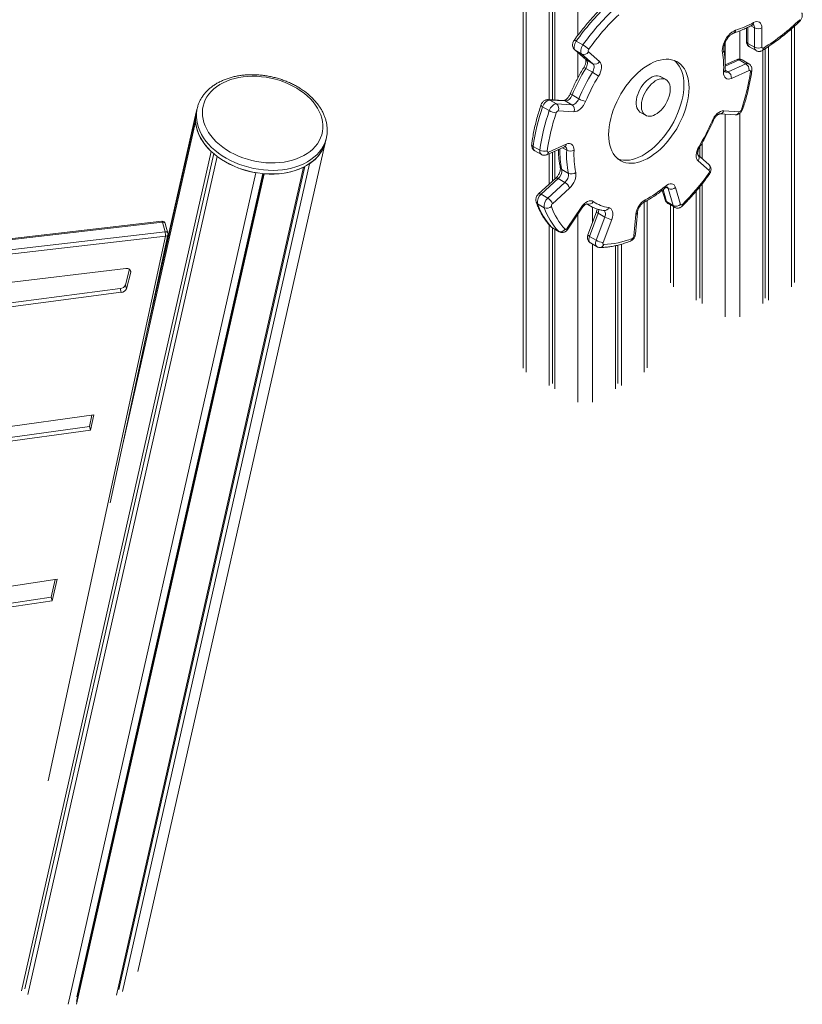
# Model space of a CAD drawing. Units: millimetres. Extents: x -50534 to 6533, y -13761 to 8770.
# Drawn here: x -760 to -10, y -9935 to -8991 of the extents above; entities that cross this region are included whole.
import ezdxf

# ---------------------------------------------------------------- set-up
doc = ezdxf.new("R2010")
doc.units = ezdxf.units.MM

msp = doc.modelspace()

# ---------------------------------------------------------------- linework, layer by layer
at = {"color": 7, "linetype": 'Continuous', "lineweight": 15}
for p, q in [((-277.66, -8745.24), (-277.66, -9325.22)), ((-252.76, -8868.29), (-252.76, -9068.05)), ((-249.49, -8872.21), (-249.49, -9068.25)), ((-247.09, -8874.82), (-247.09, -9068.39)), ((-63.61, -8999.37), (-63.61, -9012.16)), ((-55.76, -9017.87), (-55.76, -8999.3)), ((-48.69, -8999.3), (-48.69, -9017.86)), ((-17.51, -9243.33), (-17.51, -8997.58)), ((-228.19, -9020.39), (-217.54, -9029.65)), ((-220.31, -9015.65), (-226.69, -9011.99)), ((-55.76, -9017.87), (-62.14, -9014.2)), ((-60.69, -9017.41), (-54.31, -9021.08)), ((-45.58, -9019.23), (-45.58, -9258.19)), ((-42.3, -9017.04), (-42.3, -9260.08)), ((-221.29, -9024.43), (-227.67, -9020.76)), ((-227.67, -9020.76), (-217.02, -9030.02)), ((-210.64, -9033.69), (-221.29, -9024.43)), ((-214.99, -9022.32), (-204.34, -9031.58)), ((-72.96, -9029.75), (-83.95, -9034.7)), ((-47.95, -9020.74), (-47.95, -9263.35)), ((-211.19, -9041.81), (-217.57, -9038.14)), ((-210.64, -9033.69), (-217.02, -9030.02)), ((-81.1, -9041.32), (-64.14, -9033.7)), ((-64.14, -9033.7), (-70.52, -9030.03)), ((-61.2, -9033.63), (-67.58, -9029.96)), ((-140.6, -9048.89), (-145.56, -9046.04)), ((-60.99, -9040.02), (-77.95, -9047.65)), ((-224.23, -9067.25), (-230.6, -9063.58)), ((-590.07, -9076.67), (-590.87, -9080.19)), ((-590.12, -9076.88), (-590.07, -9076.67)), ((-252.55, -9078.56), (-258.93, -9074.9)), ((-238.57, -9068.89), (-253.51, -9068.01)), ((-245.73, -9072.11), (-252.1, -9068.44)), ((-237.16, -9069.32), (-252.1, -9068.44)), ((-245.73, -9072.11), (-230.79, -9072.99)), ((-230.79, -9072.99), (-237.16, -9069.32)), ((-636.74, -9284.07), (-591.44, -9083.63)), ((-590.87, -9080.19), (-632.42, -9264.04)), ((-590.87, -9080.19), (-591.44, -9083.63)), ((-228.95, -9079.59), (-243.89, -9078.71)), ((-165.2, -9080.2), (-160.25, -9083.05)), ((-89.16, -9081.68), (-74.22, -9082.56)), ((-85.32, -9078.73), (-70.38, -9079.61)), ((-661.36, -9398.13), (-591.54, -9089.22)), ((-466.99, -9108.19), (-466.2, -9104.67)), ((-466.14, -9104.41), (-466.2, -9104.67)), ((-646.77, -9903.63), (-466.99, -9108.19)), ((-261.54, -9116.45), (-267.91, -9112.78)), ((-254.77, -9120.82), (-237.81, -9113.19)), ((-253.28, -9118.3), (-236.32, -9110.67)), ((-108.33, -9113.5), (-108.33, -9122.54)), ((-105.93, -9109.44), (-105.93, -9124.63)), ((-758.29, -9922.08), (-576.5, -9117.73)), ((-755.11, -9920.24), (-574.2, -9119.8)), ((-752.48, -9925.43), (-570.99, -9122.38)), ((-266.53, -9116.95), (-260.15, -9120.62)), ((-252.76, -9119.92), (-252.76, -9149.23)), ((-249.49, -9118.45), (-249.49, -9146.24)), ((-247.09, -9117.37), (-247.09, -9144.05)), ((-99.54, -9130.19), (-110.19, -9120.93)), ((-667.41, -9926.07), (-488.09, -9132.67)), ((-665.02, -9920.92), (-486.71, -9131.96)), ((-661.76, -9922.81), (-482.44, -9129.4)), ((-99.28, -9136), (-109.93, -9126.74)), ((-713.79, -9934.92), (-533.69, -9138.04)), ((-705.75, -9932.35), (-526.44, -9138.97)), ((-705.69, -9934.99), (-525.79, -9139.02)), ((-705.3, -9927.68), (-527.03, -9138.92)), ((-234.16, -9138.66), (-240.53, -9135)), ((-246.38, -9143.4), (-262.77, -9158.37)), ((-243.98, -9143.73), (-260.38, -9158.71)), ((-254, -9162.38), (-237.61, -9147.4)), ((-237.61, -9147.4), (-243.98, -9143.73)), ((-131.53, -9152.19), (-126.79, -9168.41)), ((-108.33, -9151.6), (-108.33, -9258.26)), ((-105.93, -9148.61), (-105.93, -9263.41)), ((-254, -9162.38), (-260.38, -9158.71)), ((-233.09, -9152.79), (-249.48, -9167.77)), ((-144.21, -9154.84), (-141.51, -9164.11)), ((-133.72, -9169.47), (-138.46, -9153.25)), ((-111.6, -9155.53), (-111.6, -9260.15)), ((-257.3, -9171.64), (-263.68, -9167.98)), ((-235.24, -9191.35), (-221.91, -9171.31)), ((-216.68, -9167.96), (-213.86, -9169.58)), ((-158.67, -9325.12), (-158.67, -9164.72)), ((-133.72, -9169.47), (-140.1, -9165.8)), ((-138.84, -9167.53), (-132.47, -9171.2)), ((-136.5, -9168.88), (-136.5, -9243.43)), ((-234.62, -9192.08), (-221.29, -9172.04)), ((-207.33, -9175.41), (-215.58, -9197.47)), ((-205.74, -9176.98), (-213.98, -9199.04)), ((-207.61, -9202.71), (-199.36, -9180.64)), ((-199.36, -9180.64), (-205.74, -9176.98)), ((-199.91, -9174.43), (-200.01, -9174.41)), ((-171.45, -9198.68), (-169.55, -9177.96)), ((-170.02, -9197.1), (-168.12, -9176.38)), ((-623.83, -9184.61), (-1604.85, -9297.9)), ((-1604.4, -9298.79), (-623.37, -9185.5)), ((-623.37, -9185.5), (-620.87, -9194.72)), ((-618.08, -9196.02), (-620.59, -9186.81)), ((-252.76, -9187.82), (-252.76, -9341.94)), ((-192.73, -9182.86), (-200.98, -9204.92)), ((-620.87, -9194.72), (-1601.9, -9308.01)), ((-1601.43, -9312.22), (-620.4, -9198.93)), ((-673.5, -9454.38), (-618.05, -9197.44)), ((-243.68, -9194.21), (-250.05, -9190.54)), ((-249.53, -9190.95), (-243.15, -9194.61)), ((-249.49, -9190.97), (-249.49, -9340.05)), ((-247.09, -9192.35), (-247.09, -9345.2)), ((-207.61, -9202.71), (-213.98, -9199.04)), ((-213.15, -9205.36), (-206.77, -9209.03)), ((-189.11, -9208), (-189.11, -9345.14)), ((-186.74, -9207.46), (-186.74, -9339.98)), ((-183.46, -9206.59), (-183.46, -9341.87)), ((-1624.83, -9345.83), (-658.45, -9229.92)), ((-654.94, -9230.58), (-658.86, -9245.64)), ((-653.78, -9233.36), (-657.9, -9249.19)), ((-658.86, -9245.64), (-657.9, -9249.19)), ((-663.76, -9249.15), (-1630.97, -9375.92)), ((-662.8, -9252.69), (-1630.01, -9379.46)), ((-663.76, -9249.15), (-662.8, -9252.69)), ((-1168.58, -9436.46), (-689.08, -9370.03)), ((-690.89, -9370.28), (-693.33, -9381.16)), ((-689.08, -9370.03), (-692.36, -9384.71)), ((-693.33, -9381.16), (-1153.65, -9444.93)), ((-692.36, -9384.71), (-1150.93, -9448.23)), ((-693.33, -9381.16), (-692.36, -9384.71)), ((-1174.38, -9596.26), (-724.35, -9527.51)), ((-726.17, -9527.79), (-729.96, -9544.73)), ((-724.35, -9527.51), (-729, -9548.27)), ((-729, -9548.27), (-1175.08, -9614.75)), ((-729.96, -9544.73), (-1174.94, -9611.04)), ((-729.96, -9544.73), (-729, -9548.27))]:
    msp.add_line(p, q, dxfattribs=at)
at = {"color": 8, "linetype": 'Continuous', "lineweight": 15}
for p, q in [((-274.72, -8747.01), (-274.72, -9329.31)), ((-225.13, -8888.82), (-225.13, -9006.34)), ((-62.14, -8998.65), (-62.14, -9014.2)), ((-55.76, -8999.3), (-59.32, -8997.26)), ((-20.42, -9000.14), (-20.42, -9247.4)), ((-69.83, -9002.05), (-69.83, -9029.27)), ((-227.67, -9020.76), (-228.19, -9020.39)), ((-83.97, -9013.24), (-83.97, -9032.47)), ((-225.13, -9023.05), (-225.13, -9047.14)), ((-217.02, -9030.02), (-217.54, -9029.65)), ((-70.52, -9030.03), (-83.94, -9036.07)), ((-81.1, -9041.32), (-84.01, -9039.65)), ((-83.97, -9081.99), (-83.97, -9276.04)), ((-69.83, -9081.06), (-69.83, -9276.03)), ((-235.87, -9116.34), (-239.79, -9114.09)), ((-138.46, -9153.25), (-140.56, -9152.04)), ((-143.47, -9154.26), (-140.1, -9165.8)), ((-210.99, -9171.04), (-210.99, -9185.19)), ((-161.58, -9166.34), (-161.58, -9329.19)), ((-133.56, -9170.57), (-133.56, -9247.52)), ((-225.13, -9177.81), (-225.13, -9357.84)), ((-620.4, -9198.93), (-733.03, -9720.8)), ((-250.05, -9190.54), (-249.53, -9190.95)), ((-243.15, -9194.62), (-243.68, -9194.21)), ((-210.99, -9206.6), (-210.99, -9357.82)), ((-654.43, -9230.99), (-653.78, -9233.36))]:
    msp.add_line(p, q, dxfattribs=at)
at = {"color": 7, "linetype": 'Continuous', "lineweight": 15, "flags": 128}
for points in [[(-86.58, -9023.13), (-86.76, -9021.24), (-86.65, -9019.18), (-86.26, -9017), (-85.61, -9014.77), (-84.7, -9012.53), (-83.56, -9010.37), (-82.22, -9008.32), (-80.73, -9006.44), (-79.11, -9004.79), (-77.41, -9003.42), (-75.68, -9002.34), (-73.96, -9001.6)], [(-56.78, -8994.2), (-55.19, -8993.53), (-53.66, -8993.25), (-52.26, -8993.37), (-51.04, -8993.88), (-50.04, -8994.77), (-49.3, -8996), (-48.84, -8997.53), (-48.69, -8999.3)], [(-226.69, -9011.99), (-227.44, -9013.19), (-228.04, -9014.46), (-228.47, -9015.75), (-228.7, -9017.01), (-228.74, -9018.19), (-228.57, -9019.23), (-228.21, -9020.1), (-227.67, -9020.76)], [(-221.29, -9024.43), (-221.83, -9023.77), (-222.19, -9022.9), (-222.36, -9021.86), (-222.33, -9020.68), (-222.09, -9019.42), (-221.66, -9018.13), (-221.06, -9016.85), (-220.31, -9015.65)], [(-48.69, -9017.86), (-48.66, -9018.17), (-48.58, -9018.44), (-48.44, -9018.65), (-48.26, -9018.79), (-48.04, -9018.86), (-47.78, -9018.86), (-47.51, -9018.79), (-47.23, -9018.65)], [(-118.58, -9056.82), (-118.71, -9053.31), (-119.08, -9049.96), (-119.7, -9046.8), (-120.57, -9043.85), (-121.67, -9041.13), (-123, -9038.65), (-124.55, -9036.44), (-126.32, -9034.51), (-128.28, -9032.86), (-130.43, -9031.52), (-132.75, -9030.48), (-135.24, -9029.77), (-137.86, -9029.37), (-140.61, -9029.29), (-143.46, -9029.54), (-146.41, -9030.11), (-149.42, -9030.99), (-152.49, -9032.19), (-155.58, -9033.7), (-158.69, -9035.49), (-161.78, -9037.58), (-164.85, -9039.93), (-167.86, -9042.53), (-170.81, -9045.38), (-173.66, -9048.44), (-176.41, -9051.7), (-179.03, -9055.14), (-181.52, -9058.74), (-183.84, -9062.47), (-185.99, -9066.3), (-187.95, -9070.22), (-189.72, -9074.2), (-191.27, -9078.21), (-192.6, -9082.23), (-193.7, -9086.22), (-194.57, -9090.17), (-195.19, -9094.05), (-195.56, -9097.83), (-195.69, -9101.5), (-195.56, -9105.01), (-195.19, -9108.36), (-194.57, -9111.52), (-193.7, -9114.47), (-192.6, -9117.19), (-191.27, -9119.66), (-189.72, -9121.87), (-187.95, -9123.81), (-185.99, -9125.45), (-183.84, -9126.8), (-181.52, -9127.83), (-179.03, -9128.55), (-176.41, -9128.95), (-173.66, -9129.03), (-170.81, -9128.78), (-167.86, -9128.21), (-164.85, -9127.32), (-161.78, -9126.12), (-158.69, -9124.62), (-155.58, -9122.82), (-152.49, -9120.74), (-149.42, -9118.39), (-146.41, -9115.78), (-143.46, -9112.94), (-140.61, -9109.88), (-137.86, -9106.61), (-135.24, -9103.17), (-132.75, -9099.58), (-130.43, -9095.85), (-128.28, -9092.01), (-126.32, -9088.09), (-124.55, -9084.12), (-123, -9080.11), (-121.67, -9076.09), (-120.57, -9072.09), (-119.7, -9068.14), (-119.08, -9064.26), (-118.71, -9060.48), (-118.58, -9056.82)], [(-217.02, -9030.02), (-216.51, -9030.62), (-216.16, -9031.41), (-215.97, -9032.36), (-215.96, -9033.43), (-216.12, -9034.58), (-216.45, -9035.78), (-216.94, -9036.98), (-217.57, -9038.14)], [(-211.19, -9041.81), (-210.56, -9040.65), (-210.07, -9039.45), (-209.74, -9038.25), (-209.58, -9037.1), (-209.59, -9036.03), (-209.78, -9035.08), (-210.13, -9034.29), (-210.64, -9033.69)], [(-204.34, -9031.58), (-203.47, -9032.61), (-202.86, -9033.97), (-202.54, -9035.59), (-202.52, -9037.42), (-202.8, -9039.4), (-203.37, -9041.46), (-204.2, -9043.51), (-205.28, -9045.5)], [(-123.54, -9053.97), (-123.67, -9050.45), (-124.04, -9047.1), (-124.66, -9043.94), (-125.53, -9041), (-126.63, -9038.28), (-127.96, -9035.8), (-129.51, -9033.59), (-131.27, -9031.66), (-132.49, -9030.58)], [(-568.7, -9111.03), (-565.46, -9113.59), (-561.98, -9116), (-558.29, -9118.23), (-554.42, -9120.27), (-550.39, -9122.12), (-546.22, -9123.75), (-541.93, -9125.17), (-537.55, -9126.36), (-533.12, -9127.31), (-528.65, -9128.01), (-524.17, -9128.48), (-519.71, -9128.69), (-515.3, -9128.66), (-510.96, -9128.37), (-506.71, -9127.84), (-502.6, -9127.06), (-498.63, -9126.04), (-494.83, -9124.79), (-491.23, -9123.32), (-487.84, -9121.62), (-484.7, -9119.72), (-481.81, -9117.62), (-479.19, -9115.34), (-476.86, -9112.89), (-474.84, -9110.28), (-473.13, -9107.53), (-471.75, -9104.67), (-470.7, -9101.69), (-470, -9098.63), (-469.63, -9095.5), (-469.62, -9092.32), (-469.95, -9089.11), (-470.63, -9085.89), (-471.65, -9082.67), (-473, -9079.49), (-474.68, -9076.34), (-476.68, -9073.27), (-478.98, -9070.27), (-481.57, -9067.38), (-484.44, -9064.61), (-487.57, -9061.97), (-490.93, -9059.48), (-494.52, -9057.16), (-498.3, -9055.02), (-502.25, -9053.08), (-506.36, -9051.34), (-510.59, -9049.81), (-514.93, -9048.51), (-519.33, -9047.44), (-523.79, -9046.61), (-528.27, -9046.02), (-532.74, -9045.68), (-537.18, -9045.59), (-541.56, -9045.75), (-545.86, -9046.16), (-550.04, -9046.82), (-554.09, -9047.72), (-557.97, -9048.85), (-561.68, -9050.22), (-565.17, -9051.81), (-568.44, -9053.61), (-571.46, -9055.61), (-574.21, -9057.8), (-576.69, -9060.17), (-578.87, -9062.7), (-580.73, -9065.38), (-582.28, -9068.19), (-583.49, -9071.11), (-584.37, -9074.13), (-584.91, -9077.22), (-585.09, -9080.38), (-584.93, -9083.58), (-584.43, -9086.8), (-583.58, -9090.02), (-582.39, -9093.22), (-580.88, -9096.39), (-579.04, -9099.5), (-576.88, -9102.54), (-574.44, -9105.49), (-571.7, -9108.32), (-568.7, -9111.03)], [(-145.56, -9046.04), (-145.71, -9045.95), (-147.13, -9045.39), (-148.7, -9045.14), (-150.38, -9045.21), (-152.16, -9045.6), (-153.99, -9046.31), (-155.85, -9047.31), (-157.69, -9048.6), (-159.5, -9050.14), (-161.23, -9051.92), (-162.86, -9053.9), (-164.36, -9056.04), (-165.69, -9058.3), (-166.85, -9060.66), (-167.79, -9063.06), (-168.52, -9065.45), (-169.01, -9067.81), (-169.26, -9070.09), (-169.26, -9072.23), (-169.01, -9074.22), (-168.52, -9076.01), (-167.79, -9077.57), (-166.85, -9078.87), (-165.69, -9079.89), (-165.2, -9080.2)], [(-136.51, -9057.91), (-136.64, -9055.84), (-137.01, -9053.95), (-137.62, -9052.27), (-138.46, -9050.84), (-139.51, -9049.68), (-140.75, -9048.81), (-142.17, -9048.24), (-143.74, -9047.99), (-145.42, -9048.06), (-147.2, -9048.45), (-149.03, -9049.16), (-150.89, -9050.16), (-152.73, -9051.45), (-154.54, -9052.99), (-156.28, -9054.77), (-157.9, -9056.75), (-159.4, -9058.89), (-160.74, -9061.16), (-161.89, -9063.51), (-162.83, -9065.91), (-163.56, -9068.31), (-164.05, -9070.66), (-164.3, -9072.94), (-164.3, -9075.09), (-164.05, -9077.07), (-163.56, -9078.86), (-162.83, -9080.42), (-161.89, -9081.72), (-160.74, -9082.74), (-159.4, -9083.46), (-157.9, -9083.87), (-156.28, -9083.96), (-154.54, -9083.73), (-152.73, -9083.18), (-150.89, -9082.32), (-149.03, -9081.17), (-147.2, -9079.76), (-145.42, -9078.09), (-143.74, -9076.21), (-142.17, -9074.15), (-140.75, -9071.94), (-139.51, -9069.62), (-138.46, -9067.24), (-137.62, -9064.84), (-137.01, -9062.45), (-136.64, -9060.13), (-136.51, -9057.91)], [(-77.95, -9047.65), (-79.51, -9048.17), (-80.99, -9048.32), (-82.32, -9048.07), (-83.46, -9047.45), (-84.38, -9046.47), (-85.03, -9045.16), (-85.4, -9043.58), (-85.47, -9041.77)], [(-59.76, -9041.19), (-59.74, -9040.85), (-59.78, -9040.54), (-59.88, -9040.29), (-60.03, -9040.09), (-60.22, -9039.96), (-60.45, -9039.91), (-60.71, -9039.93), (-60.99, -9040.02)], [(-186.73, -9124.88), (-186.48, -9124.98), (-183.99, -9125.7), (-181.37, -9126.1), (-178.62, -9126.18), (-175.76, -9125.93), (-172.82, -9125.36), (-169.81, -9124.47), (-166.74, -9123.27), (-163.65, -9121.77), (-160.54, -9119.97), (-157.45, -9117.89), (-154.38, -9115.54), (-151.37, -9112.93), (-148.42, -9110.09), (-145.57, -9107.02), (-142.82, -9103.76), (-140.19, -9100.32), (-137.71, -9096.73), (-135.39, -9093), (-133.24, -9089.16), (-131.27, -9085.24), (-129.51, -9081.26), (-127.96, -9077.25), (-126.63, -9073.24), (-125.53, -9069.24), (-124.66, -9065.29), (-124.04, -9061.41), (-123.67, -9057.63), (-123.54, -9053.97)], [(-230.6, -9063.58), (-231.17, -9064.76), (-231.87, -9065.88), (-232.67, -9066.89), (-233.55, -9067.76), (-234.47, -9068.46), (-235.4, -9068.96), (-236.31, -9069.25), (-237.16, -9069.32)], [(-230.79, -9072.99), (-229.93, -9072.92), (-229.02, -9072.63), (-228.09, -9072.13), (-227.17, -9071.43), (-226.3, -9070.56), (-225.5, -9069.54), (-224.8, -9068.43), (-224.23, -9067.25)], [(-252.1, -9068.44), (-253.02, -9068.52), (-254, -9068.86), (-255, -9069.44), (-255.98, -9070.24), (-256.9, -9071.23), (-257.72, -9072.37), (-258.4, -9073.61), (-258.93, -9074.9)], [(-252.55, -9078.56), (-252.03, -9077.28), (-251.34, -9076.04), (-250.52, -9074.9), (-249.6, -9073.91), (-248.62, -9073.11), (-247.62, -9072.52), (-246.65, -9072.19), (-245.73, -9072.11)], [(-217.71, -9069.75), (-218.69, -9071.77), (-219.88, -9073.69), (-221.26, -9075.42), (-222.76, -9076.91), (-224.33, -9078.11), (-225.93, -9078.98), (-227.48, -9079.47), (-228.95, -9079.59)], [(-590.87, -9080.19), (-591.13, -9081.48), (-591.54, -9084.75), (-591.6, -9088.08), (-591.31, -9091.43), (-590.67, -9094.81), (-589.69, -9098.18), (-588.37, -9101.52), (-586.71, -9104.83), (-584.73, -9108.07), (-582.44, -9111.24), (-579.85, -9114.32), (-576.97, -9117.28), (-573.83, -9120.11)], [(-96.56, -9088.57), (-95.58, -9086.54), (-94.39, -9084.63), (-93.01, -9082.9), (-91.51, -9081.4), (-89.94, -9080.2), (-88.34, -9079.34), (-86.79, -9078.84), (-85.32, -9078.73)], [(-591.54, -9089.22), (-591.07, -9092.93), (-590.18, -9096.65), (-588.87, -9100.35), (-587.16, -9104.01), (-585.04, -9107.6), (-582.55, -9111.1), (-579.7, -9114.48), (-576.5, -9117.73)], [(-573.83, -9120.11), (-570.44, -9122.8), (-566.81, -9125.32), (-562.97, -9127.67), (-558.94, -9129.84), (-554.74, -9131.81), (-550.4, -9133.56), (-545.94, -9135.1), (-541.38, -9136.4), (-536.76, -9137.47), (-532.09, -9138.3), (-527.4, -9138.88), (-522.72, -9139.21), (-518.07, -9139.29), (-513.49, -9139.12), (-508.99, -9138.7), (-504.61, -9138.03), (-500.36, -9137.11), (-496.27, -9135.95), (-492.36, -9134.56), (-488.66, -9132.94), (-485.18, -9131.11), (-481.95, -9129.07), (-478.98, -9126.83), (-476.28, -9124.41), (-473.89, -9121.83), (-471.8, -9119.09), (-470.03, -9116.21), (-468.59, -9113.2), (-467.49, -9110.09), (-466.99, -9108.19)], [(-236.32, -9110.67), (-234.76, -9110.14), (-233.28, -9110), (-231.95, -9110.24), (-230.81, -9110.87), (-229.89, -9111.85), (-229.24, -9113.16), (-228.87, -9114.74), (-228.8, -9116.54)], [(-109.93, -9126.74), (-110.8, -9125.7), (-111.41, -9124.35), (-111.73, -9122.73), (-111.75, -9120.89), (-111.47, -9118.91), (-110.9, -9116.86), (-110.07, -9114.8), (-108.99, -9112.82)], [(-254.51, -9117.13), (-254.53, -9117.47), (-254.49, -9117.77), (-254.39, -9118.03), (-254.24, -9118.22), (-254.05, -9118.35), (-253.82, -9118.41), (-253.56, -9118.39), (-253.28, -9118.3)], [(-227.17, -9137.82), (-226.97, -9139.53), (-227.07, -9141.43), (-227.47, -9143.45), (-228.15, -9145.51), (-229.09, -9147.55), (-230.25, -9149.49), (-231.6, -9151.26), (-233.09, -9152.79)], [(-141.51, -9151.13), (-139.92, -9149.98), (-138.33, -9149.17), (-136.79, -9148.74), (-135.34, -9148.69), (-134.05, -9149.03), (-132.96, -9149.74), (-132.11, -9150.81), (-131.53, -9152.19)], [(-221.91, -9171.31), (-220.57, -9169.52), (-219.1, -9167.96), (-217.53, -9166.69), (-215.94, -9165.74), (-214.37, -9165.15), (-212.88, -9164.94), (-211.52, -9165.12), (-210.34, -9165.69)], [(-126.79, -9168.41), (-126.68, -9168.65), (-126.53, -9168.84), (-126.32, -9168.95), (-126.09, -9169), (-125.82, -9168.96), (-125.54, -9168.86), (-125.25, -9168.68), (-124.97, -9168.45)], [(-195.61, -9171.52), (-194.35, -9171.93), (-193.29, -9172.7), (-192.48, -9173.82), (-191.94, -9175.24), (-191.69, -9176.92), (-191.75, -9178.8), (-192.1, -9180.8), (-192.73, -9182.86)], [(-237.27, -9192.2), (-237.08, -9192.34), (-236.85, -9192.4), (-236.59, -9192.4), (-236.32, -9192.31), (-236.03, -9192.16), (-235.75, -9191.94), (-235.48, -9191.67), (-235.24, -9191.35)], [(-200.98, -9204.92), (-201.09, -9205.29), (-201.14, -9205.65), (-201.14, -9205.98), (-201.09, -9206.27), (-200.97, -9206.51), (-200.81, -9206.68), (-200.6, -9206.79), (-200.36, -9206.82)], [(-658.45, -9229.92), (-657.4, -9229.88), (-656.41, -9229.99), (-655.52, -9230.27), (-654.77, -9230.69), (-654.2, -9231.24), (-653.84, -9231.89), (-653.7, -9232.61), (-653.78, -9233.36)]]:
    msp.add_lwpolyline(points, dxfattribs=at)
at = {"color": 8, "linetype": 'Continuous', "lineweight": 15, "flags": 128}
for points in [[(-230.6, -9063.58), (-231.24, -9063.19), (-231.73, -9062.84), (-232.07, -9062.53), (-232.24, -9062.28), (-232.24, -9062.12)], [(-573.04, -9116.59), (-576.18, -9113.76), (-579.05, -9110.8), (-581.64, -9107.72), (-583.94, -9104.56), (-585.92, -9101.31), (-587.57, -9098), (-588.89, -9094.66), (-589.88, -9091.29), (-590.52, -9087.91), (-590.81, -9084.56), (-590.75, -9081.23), (-590.33, -9077.96), (-590.12, -9076.88)], [(-258.93, -9074.9), (-259.56, -9074.5), (-260.04, -9074.11), (-260.36, -9073.76), (-260.5, -9073.44), (-260.49, -9073.24)], [(-252.1, -9068.44), (-252.82, -9068.13), (-253.52, -9068.01)], [(-237.16, -9069.32), (-237.88, -9069.01), (-238.57, -9068.89)], [(-68.43, -9077.77), (-67.88, -9077.72), (-67.49, -9077.59), (-67.27, -9077.39), (-67.24, -9077.33)], [(-96.56, -9088.57), (-96.05, -9088.62), (-95.69, -9088.59), (-95.51, -9088.48), (-95.49, -9088.45)], [(-466.2, -9104.67), (-466.69, -9106.57), (-467.79, -9109.68), (-469.23, -9112.69), (-471, -9115.57), (-473.09, -9118.31), (-475.49, -9120.9), (-478.18, -9123.31), (-481.15, -9125.55), (-484.38, -9127.59), (-487.86, -9129.42), (-491.56, -9131.04), (-495.47, -9132.43), (-499.56, -9133.59), (-503.81, -9134.51), (-508.2, -9135.18), (-512.7, -9135.6), (-517.28, -9135.78), (-521.92, -9135.7), (-526.6, -9135.36), (-531.29, -9134.78), (-535.96, -9133.95), (-540.59, -9132.88), (-545.14, -9131.58), (-549.61, -9130.04), (-553.95, -9128.29), (-558.14, -9126.32), (-562.17, -9124.16), (-566.01, -9121.8), (-569.64, -9119.28), (-573.04, -9116.59)], [(-267.91, -9112.78), (-268.54, -9112.36), (-269, -9111.9), (-269.29, -9111.42), (-269.4, -9110.94), (-269.39, -9110.78)], [(-243.98, -9143.73), (-244.65, -9143.4), (-245.26, -9143.21), (-245.78, -9143.17), (-246.2, -9143.27), (-246.38, -9143.4)], [(-99.56, -9138.5), (-99.22, -9138.88), (-99.04, -9139.16), (-99.01, -9139.34), (-99.02, -9139.36)], [(-260.38, -9158.71), (-261.05, -9158.38), (-261.66, -9158.19), (-262.18, -9158.14), (-262.59, -9158.25), (-262.77, -9158.37)], [(-221.91, -9171.31), (-221.55, -9171.64), (-221.33, -9171.88), (-221.28, -9172.03), (-221.29, -9172.04)], [(-213.93, -9169.54), (-214.77, -9169.04), (-216.5, -9167.9)], [(-205.74, -9176.98), (-206.37, -9176.58), (-206.86, -9176.21), (-207.19, -9175.88), (-207.34, -9175.59), (-207.33, -9175.41)], [(-199.36, -9180.64), (-198.99, -9179.44), (-198.79, -9178.27), (-198.76, -9177.18), (-198.9, -9176.2), (-199.22, -9175.37), (-199.69, -9174.72), (-200.2, -9174.32)], [(-623.83, -9184.61), (-623.81, -9184.61), (-623.71, -9184.67), (-623.6, -9184.85), (-623.49, -9185.13), (-623.37, -9185.5)], [(-250.05, -9190.54), (-250.69, -9190.06), (-250.78, -9189.98)], [(-235.24, -9191.35), (-234.88, -9191.68), (-234.67, -9191.93), (-234.62, -9192.07), (-234.62, -9192.08)], [(-213.98, -9199.04), (-214.61, -9198.64), (-215.1, -9198.27), (-215.43, -9197.94), (-215.58, -9197.65), (-215.58, -9197.47)], [(-213.98, -9199.04), (-214.38, -9200.33), (-214.57, -9201.58), (-214.57, -9202.73), (-214.37, -9203.75), (-213.97, -9204.58), (-213.4, -9205.2), (-213.15, -9205.36)], [(-206.77, -9209.03), (-207.02, -9208.86), (-207.6, -9208.25), (-207.99, -9207.41), (-208.2, -9206.4), (-208.2, -9205.25), (-208, -9204), (-207.61, -9202.71)]]:
    msp.add_lwpolyline(points, dxfattribs=at)
at = {"color": 7, "linetype": 'Continuous', "lineweight": 15}
for centre, radius, start, end in [((-42.96, -9141.36), 224.7, 133.26528, 144.84909), ((-36.59, -9145.02), 224.7, 133.26528, 144.84909), ((-37.33, -9144.72), 216.95, 133.26528, 144.84909), ((-164.42, -8833.17), 219.4, 302.28784, 313.84028), ((-110.14, -8894.09), 113.43, 288.59884, 298.05846), ((-52.23, -8992.47), 7.69, 242.66857, 297.43538), ((-235.24, -9041.6), 29.94, 46.70912, 60.09335), ((-213.22, -9021.25), 2.07, 136.16758, 211.11658), ((-52.23, -9011.04), 7.69, 242.66857, 297.43538), ((-219.31, -9019.88), 4.96, 246.46637, 330.53984), ((-171.84, -9037.59), 86.47, 357.22425, 9.62408), ((-61.6, -9134.13), 183.14, 148.38956, 157.34251), ((-208.66, -9029.14), 4.96, 246.46637, 330.53984), ((-68, -9039.56), 7.02, 356.28343, 56.67501), ((-55.22, -9137.8), 183.14, 148.38956, 157.34251), ((-56.63, -9136.99), 174.55, 148.38956, 157.34251), ((-258.51, -9124.11), 94.93, 55.89822, 60.10493), ((-84.96, -9047.19), 7.02, 356.28343, 56.67501), ((-250.56, -9015.27), 192.55, 341.05942, 352.26298), ((-212.97, -9047.65), 22.6, 240.13502, 257.91233), ((-70.29, -9139.63), 199.44, 161.05942, 172.26298), ((-248.94, -9076.56), 5.49, 336.93824, 54.17104), ((-234, -9077.44), 5.49, 336.93824, 54.17104), ((-63.91, -9143.3), 199.44, 161.05942, 172.26298), ((-63.71, -9143.05), 192.55, 161.05942, 172.26298), ((-244.96, -9065.23), 15.34, 240.32176, 266.70114), ((-243.45, -9081.12), 2.46, 100.27151, 166.52785), ((-70.82, -9077.19), 2.46, 280.27151, 346.52785), ((-257.64, -9021.33), 174.55, 328.38956, 337.34251), ((-500.98, -9099.67), 35.04, 301.95505, 345.93278), ((-519.98, -9053.16), 85.98, 233.61494, 260.82505), ((-257.22, -9108.47), 9.07, 241.5748, 287.37848), ((-147.87, -9120.82), 88.11, 177.09084, 191.688), ((-232.13, -9109.22), 8.04, 242.31419, 294.46452), ((-144.93, -9120.8), 83.98, 177.09084, 191.688), ((-518.63, -9066.57), 72.81, 264.35035, 294.79385), ((-250.72, -9136.02), 10.24, 311.14088, 5.74564), ((-244.34, -9139.69), 10.24, 311.14088, 5.74564), ((-231.32, -9132.78), 6.53, 244.29711, 309.53764), ((-279, -9011.94), 219.59, 314.54272, 324.80478), ((-101.05, -9137.07), 2.07, 316.16758, 31.11658), ((-243.06, -9156.56), 10.66, 20.71051, 59.2473), ((-211.29, -9068.85), 107.88, 297.95521, 310.30207), ((-135.78, -9147.57), 6.28, 244.73186, 312.65629), ((-254.07, -9166.18), 9.78, 130.19183, 190.60419), ((-204.58, -9147.69), 62.48, 198.9443, 223.2989), ((-247.69, -9169.84), 9.78, 130.19183, 190.60419), ((-254.74, -9166.13), 6.08, 245.07024, 315.15052), ((-259.45, -9171.54), 10.66, 20.71051, 59.2473), ((-247.68, -9169.9), 2.79, 130.19183, 190.60419), ((-193.37, -9150.83), 60.32, 198.9443, 223.2989), ((-214.6, -9163.53), 4.77, 246.47937, 333.13598), ((-190.48, -9137.07), 34.83, 235.23581, 261.54025), ((-151.15, -9180), 18.52, 121.10698, 173.67608), ((-131.04, -9163.79), 6.28, 244.73186, 312.65629), ((-198.21, -9151.36), 62.48, 198.9443, 223.2989), ((-190.48, -9165.13), 17.88, 240.21823, 262.77456), ((-623.48, -9187.59), 3, 15.20301, 96.58738), ((-635.98, -9198.53), 15.59, 358.51432, 14.15419), ((-620.98, -9196.81), 3, 0, 15.20301), ((-620.98, -9196.81), 3, 347.8213, 0), ((-241.63, -9189.52), 5.12, 246.38948, 328.36966), ((-174.44, -9198.38), 3, 296.81301, 354.22647), ((-198.73, -9187.19), 17.88, 240.21823, 262.77456), ((-202.8, -9127.91), 78.95, 271.77515, 292.1127), ((-664.11, -9243.48), 5.68, 273.58802, 337.61105), ((-663.15, -9247.03), 5.68, 273.58802, 337.61105)]:
    msp.add_arc(centre, radius, start, end, dxfattribs=at)
at = {"color": 8, "linetype": 'Continuous', "lineweight": 15}
for centre, radius, start, end in [((-13.74, -8992.14), 1.47, 323.64666, 29.28588), ((-77.2, -9001.32), 3.25, 293.48536, 355.03359), ((-59.41, -8994.36), 2.63, 302.63981, 3.66647), ((-59.1, -8998.88), 3.37, 352.86661, 55.82792), ((-228.69, -9014.2), 2.99, 47.94235, 90.35314), ((-88.33, -9020.52), 3.15, 303.77324, 4.88093), ((-61.15, -9011.94), 2.47, 185.04917, 246.41059), ((-58.65, -9014.56), 3.51, 174.20183, 234.47705), ((-52.28, -9018.22), 3.5, 174.2013, 234.48304), ((-49.58, -9018.97), 2.38, 307.81612, 7.93729), ((-72, -9032.23), 2.66, 56.04481, 111.11824), ((-68.98, -9032.76), 3.13, 63.33127, 119.35832), ((-222.22, -9044.94), 8.25, 55.60573, 70.3941), ((-62.61, -9036.42), 3.13, 63.19865, 119.36839), ((-86.32, -9039.61), 2.33, 291.37279, 351.62129), ((-82.64, -9038.56), 3.16, 243.52276, 299.04738), ((-60.21, -9039.31), 1.93, 283.48339, 345.45147), ((-89.14, -9077.73), 3.95, 269.50877, 345.38678), ((-74.21, -9078.61), 3.95, 269.82996, 345.36396), ((-264.16, -9113.85), 3.9, 164.16111, 232.62672), ((-239.13, -9110.71), 2.82, 298.07495, 0.76141), ((-239.36, -9115.74), 3.55, 350.24298, 54.56887), ((-109.84, -9114.59), 1.97, 37.37017, 64.52607), ((-257.64, -9117.47), 4.03, 165.36745, 231.31522), ((-256.09, -9118.34), 2.82, 298.09642, 0.75963), ((-155.56, -9117.34), 86.78, 178.60449, 191.74184), ((-113.35, -9123.98), 4.4, 321.06034, 42.70727), ((-239.25, -9132.51), 2.8, 193.76628, 242.86548), ((-102.68, -9133.24), 4.38, 320.95462, 44.20323), ((-143.13, -9151.75), 1.74, 317.9219, 21.11454), ((-141.19, -9153.9), 2.81, 13.56193, 58.22072), ((-262.25, -9165.35), 2.99, 200.68568, 241.44676), ((-163.29, -9164.33), 2.59, 301.4704, 4.20436), ((-138.76, -9163.25), 2.88, 197.21022, 242.22513), ((-137.39, -9165.16), 2.79, 193.38403, 238.54916), ((-131.01, -9168.82), 2.79, 193.38644, 238.49778), ((-126.18, -9169.18), 1.41, 325.16122, 31.40525), ((-213.34, -9173.88), 8.2, 337.80627, 4.75975), ((-199.55, -9170.32), 4.12, 264.902, 343.0588), ((-170.18, -9175.95), 2.11, 287.26266, 347.85834), ((-622.79, -9187.88), 2.45, 26.00247, 103.89475), ((-620.28, -9197.09), 2.45, 26.00247, 103.89475), ((-620.21, -9196.63), 2.31, 265.3127, 339.47497), ((-172.08, -9196.67), 2.1, 287.22121, 348.23317), ((-204.18, -9205.86), 3.94, 275.1343, 345.81493), ((-176.09, -9200.96), 3.01, 295.20337, 358.11535)]:
    msp.add_arc(centre, radius, start, end, dxfattribs=at)
at = {"color": 7, "linetype": 'Continuous', "lineweight": 15}
for points, knots in [([(-199.35, -8977.38), (-200.15, -8978.14), (-202.48, -8980.34), (-206.28, -8984.13), (-210.71, -8988.82), (-215.04, -8993.69), (-219.26, -8998.73), (-223.37, -9003.93), (-226.5, -9008.12), (-228.25, -9010.58), (-228.71, -9011.22)], [0, 0, 0, 0, 0.07679, 0.222272, 0.367709, 0.513098, 0.658444, 0.803753, 0.94903, 1, 1, 1, 1]), ([(-12.55, -8993), (-12.31, -8992.76), (-11.73, -8992.16), (-10.98, -8991.02), (-10.38, -8989.66), (-10.04, -8988.25), (-9.99, -8986.89), (-10.15, -8985.78), (-10.36, -8985.17), (-10.44, -8984.96)], [0, 0, 0, 0, 0.1177, 0.283621, 0.456137, 0.618818, 0.775392, 0.922769, 1, 1, 1, 1]), ([(-75.93, -9004.31), (-75.06, -9004.02), (-72.55, -9003.16), (-68.38, -9001.53), (-63.5, -8999.37), (-60.03, -8997.66), (-58.23, -8996.7), (-57.99, -8996.58)], [0, 0, 0, 0, 0.1464092, 0.4224713, 0.6986637, 0.960719, 1, 1, 1, 1]), ([(-57.99, -8996.58), (-57.87, -8996.52), (-57.52, -8996.35), (-57.11, -8996.22), (-56.89, -8996.21), (-56.92, -8996.2), (-56.93, -8996.2)], [0, 0, 0, 0, 0.185153, 0.528862, 0.879143, 1, 1, 1, 1]), ([(-48.12, -9020.85), (-47.15, -9020.24), (-44.35, -9018.47), (-39.72, -9015.35), (-34.26, -9011.41), (-28.83, -9007.23), (-23.45, -9002.82), (-18.22, -8998.28), (-14.6, -8994.95), (-12.76, -8993.2), (-12.55, -8993)], [0, 0, 0, 0, 0.080096, 0.231916, 0.383704, 0.535457, 0.687171, 0.838845, 0.982494, 1, 1, 1, 1]), ([(-85.2, -9020.22), (-85.23, -9020.07), (-85.29, -9019.63), (-85.32, -9018.7), (-85.21, -9017.4), (-84.93, -9015.95), (-84.46, -9014.39), (-83.81, -9012.77), (-82.99, -9011.17), (-82.04, -9009.63), (-80.97, -9008.21), (-79.85, -9006.96), (-78.71, -9005.92), (-77.62, -9005.13), (-76.66, -9004.58), (-76.16, -9004.4), (-75.93, -9004.31)], [0, 0, 0, 0, 0.03796, 0.109531, 0.181986, 0.255809, 0.331017, 0.407344, 0.484414, 0.561811, 0.639059, 0.715658, 0.791223, 0.865445, 0.938208, 1, 1, 1, 1]), ([(-228.71, -9011.22), (-228.89, -9011.5), (-229.36, -9012.2), (-229.88, -9013.44), (-230.2, -9014.85), (-230.25, -9016.22), (-230.03, -9017.52), (-229.56, -9018.72), (-228.93, -9019.69), (-228.41, -9020.18), (-228.19, -9020.39)], [0, 0, 0, 0, 0.098174, 0.249303, 0.391002, 0.52719, 0.657515, 0.78484, 0.911089, 1, 1, 1, 1]), ([(-84.01, -9039.95), (-83.98, -9039.08), (-83.9, -9036.57), (-83.93, -9032.5), (-84.19, -9027.79), (-84.63, -9023.7), (-85.04, -9021.23), (-85.2, -9020.22)], [0, 0, 0, 0, 0.125392, 0.362821, 0.600399, 0.838016, 1, 1, 1, 1]), ([(-63.61, -9012.16), (-63.59, -9012.59), (-63.54, -9013.45), (-63.15, -9014.69), (-62.52, -9015.8), (-61.7, -9016.75), (-61.01, -9017.19), (-60.68, -9017.4)], [0, 0, 0, 0, 0.207588, 0.411722, 0.613259, 0.814117, 1, 1, 1, 1]), ([(-217.62, -9029.57), (-217.63, -9029.56), (-217.64, -9029.54), (-217.54, -9029.75), (-217.43, -9030.26), (-217.39, -9031.07), (-217.48, -9032.09), (-217.73, -9033.29), (-218.16, -9034.61), (-218.74, -9035.93), (-219.22, -9036.77), (-219.46, -9037.18)], [0, 0, 0, 0, 0.051769, 0.164551, 0.281178, 0.396329, 0.513318, 0.633603, 0.757214, 0.883401, 1, 1, 1, 1]), ([(-67.59, -9030), (-67.72, -9029.91), (-68.23, -9029.57), (-69.23, -9029.29), (-70.48, -9029.16), (-71.75, -9029.29), (-72.54, -9029.59), (-72.96, -9029.75)], [0, 0, 0, 0, 0.088687, 0.32215, 0.544024, 0.759681, 1, 1, 1, 1]), ([(-54.31, -9021.07), (-54.28, -9021.09), (-53.9, -9021.36), (-53.02, -9021.65), (-51.77, -9021.87), (-50.54, -9021.8), (-49.3, -9021.49), (-48.53, -9021.08), (-48.12, -9020.85)], [0, 0, 0, 0, 0.014553, 0.2187923, 0.412352, 0.5992381, 0.7840443, 1, 1, 1, 1]), ([(-219.46, -9037.18), (-219.99, -9038.05), (-221.52, -9040.57), (-223.94, -9044.82), (-226.65, -9049.95), (-229.18, -9055.14), (-231.02, -9059.21), (-232, -9061.54), (-232.24, -9062.12)], [0, 0, 0, 0, 0.108825, 0.3146925, 0.5205854, 0.726498, 0.932448, 1, 1, 1, 1]), ([(-58.34, -9039.8), (-58.31, -9039.41), (-58.24, -9038.58), (-58.42, -9037.33), (-58.85, -9036.1), (-59.53, -9035.03), (-60.32, -9034.17), (-60.95, -9033.82), (-61.21, -9033.67)], [0, 0, 0, 0, 0.163999, 0.346721, 0.524411, 0.700315, 0.875823, 1, 1, 1, 1]), ([(-466.17, -9104.38), (-466.05, -9103.87), (-465.69, -9102.31), (-465.42, -9099.63), (-465.34, -9096.37), (-465.59, -9093.09), (-466.14, -9089.8), (-467, -9086.51), (-468.18, -9083.24), (-469.65, -9080), (-471.42, -9076.82), (-473.47, -9073.71), (-475.81, -9070.68), (-478.41, -9067.75), (-481.25, -9064.93), (-484.34, -9062.25), (-487.64, -9059.71), (-491.15, -9057.33), (-494.84, -9055.12), (-498.69, -9053.09), (-502.69, -9051.24), (-506.82, -9049.59), (-511.04, -9048.15), (-515.36, -9046.91), (-519.73, -9045.89), (-524.15, -9045.1), (-528.59, -9044.53), (-533.02, -9044.18), (-537.44, -9044.07), (-541.81, -9044.19), (-546.12, -9044.54), (-550.34, -9045.13), (-554.45, -9045.94), (-558.44, -9046.99), (-562.28, -9048.25), (-565.95, -9049.74), (-569.44, -9051.44), (-572.71, -9053.34), (-575.76, -9055.44), (-578.57, -9057.72), (-581.12, -9060.18), (-583.39, -9062.79), (-585.38, -9065.54), (-587.08, -9068.42), (-588.46, -9071.4), (-589.49, -9074.23), (-589.91, -9076.09), (-590.09, -9076.9)], [0, 0, 0, 0, 0.010744, 0.032647, 0.054558, 0.076515, 0.098553, 0.120697, 0.14296, 0.165344, 0.187842, 0.210439, 0.233116, 0.255855, 0.278635, 0.301443, 0.324266, 0.347093, 0.369917, 0.392737, 0.415551, 0.438359, 0.461162, 0.483963, 0.506764, 0.529566, 0.552374, 0.575188, 0.598012, 0.620847, 0.643696, 0.666559, 0.689435, 0.712322, 0.735214, 0.758102, 0.780973, 0.80381, 0.826595, 0.849306, 0.87192, 0.894417, 0.916786, 0.939023, 0.961135, 0.983145, 1, 1, 1, 1]), ([(-83.8, -9041.58), (-83.81, -9041.58), (-83.81, -9041.58), (-83.92, -9041.29), (-84.02, -9040.74), (-84.02, -9040.2), (-84.01, -9039.95)], [0, 0, 0, 0, 0.2063338, 0.4779321, 0.7599158, 1, 1, 1, 1]), ([(-67.24, -9077.33), (-66.87, -9076.24), (-65.82, -9073.09), (-64.24, -9067.88), (-62.56, -9061.71), (-61.1, -9055.58), (-59.85, -9049.49), (-58.95, -9044.23), (-58.51, -9041.02), (-58.34, -9039.8)], [0, 0, 0, 0, 0.085856, 0.248551, 0.411307, 0.574127, 0.737017, 0.89998, 1, 1, 1, 1]), ([(-232.24, -9062.12), (-232.34, -9062.35), (-232.64, -9063.04), (-233.25, -9064.17), (-234.1, -9065.44), (-235.03, -9066.56), (-235.98, -9067.49), (-236.88, -9068.18), (-237.66, -9068.63), (-238.24, -9068.85), (-238.54, -9068.89), (-238.56, -9068.89), (-238.57, -9068.89)], [0, 0, 0, 0, 0.057333, 0.17059, 0.284208, 0.397091, 0.508192, 0.616771, 0.722579, 0.826398, 0.930856, 1, 1, 1, 1]), ([(-260.49, -9073.24), (-260.86, -9074.33), (-261.91, -9077.48), (-263.49, -9082.7), (-265.17, -9088.86), (-266.63, -9095), (-267.88, -9101.09), (-268.78, -9106.35), (-269.22, -9109.56), (-269.39, -9110.78)], [0, 0, 0, 0, 0.085856, 0.248551, 0.411307, 0.574127, 0.737017, 0.89998, 1, 1, 1, 1]), ([(-253.51, -9068.01), (-253.95, -9068.01), (-254.79, -9068.02), (-256, -9068.36), (-257.11, -9068.89), (-258.16, -9069.66), (-259.11, -9070.65), (-259.94, -9071.85), (-260.31, -9072.77), (-260.49, -9073.24)], [0, 0, 0, 0, 0.141795, 0.270352, 0.401823, 0.539245, 0.685473, 0.840085, 1, 1, 1, 1]), ([(-95.49, -9088.45), (-95.39, -9088.22), (-95.09, -9087.53), (-94.48, -9086.4), (-93.63, -9085.13), (-92.7, -9084.01), (-91.75, -9083.09), (-90.85, -9082.39), (-90.07, -9081.95), (-89.49, -9081.73), (-89.19, -9081.68), (-89.17, -9081.68), (-89.16, -9081.68)], [0, 0, 0, 0, 0.057333, 0.17059, 0.284208, 0.397091, 0.508192, 0.616771, 0.722579, 0.826398, 0.930856, 1, 1, 1, 1]), ([(-74.22, -9082.56), (-73.78, -9082.56), (-72.94, -9082.56), (-71.73, -9082.22), (-70.62, -9081.68), (-69.57, -9080.92), (-68.62, -9079.93), (-67.79, -9078.72), (-67.42, -9077.8), (-67.24, -9077.33)], [0, 0, 0, 0, 0.141795, 0.270352, 0.401823, 0.539245, 0.685473, 0.840085, 1, 1, 1, 1]), ([(-108.27, -9113.4), (-107.74, -9112.53), (-106.21, -9110), (-103.79, -9105.75), (-101.08, -9100.63), (-98.54, -9095.44), (-96.71, -9091.36), (-95.73, -9089.03), (-95.49, -9088.45)], [0, 0, 0, 0, 0.108825, 0.3146925, 0.5205854, 0.726498, 0.932448, 1, 1, 1, 1]), ([(-269.39, -9110.78), (-269.42, -9111.17), (-269.49, -9112), (-269.31, -9113.25), (-268.88, -9114.47), (-268.2, -9115.55), (-267.41, -9116.4), (-266.78, -9116.76), (-266.52, -9116.91)], [0, 0, 0, 0, 0.163964, 0.346647, 0.524298, 0.700165, 0.875635, 1, 1, 1, 1]), ([(-237.81, -9113.19), (-237.7, -9113.15), (-237.4, -9113.02), (-237.07, -9112.96), (-237.03, -9112.96), (-237.02, -9112.96)], [0, 0, 0, 0, 0.217226, 0.621061, 1, 1, 1, 1]), ([(-110.11, -9121.01), (-110.1, -9121.01), (-110.09, -9121.03), (-110.19, -9120.83), (-110.3, -9120.31), (-110.34, -9119.51), (-110.25, -9118.48), (-110, -9117.28), (-109.57, -9115.97), (-108.99, -9114.64), (-108.51, -9113.8), (-108.27, -9113.4)], [0, 0, 0, 0, 0.0524511, 0.1651518, 0.281695, 0.3967629, 0.5136682, 0.6338662, 0.7573889, 0.8834848, 1, 1, 1, 1]), ([(-260.14, -9120.57), (-260.01, -9120.67), (-259.5, -9121), (-258.5, -9121.29), (-257.25, -9121.42), (-255.98, -9121.28), (-255.19, -9120.98), (-254.77, -9120.82)], [0, 0, 0, 0, 0.088722, 0.322176, 0.544042, 0.75969, 1, 1, 1, 1]), ([(-243.78, -9115.88), (-243.78, -9116.61), (-243.78, -9118.95), (-243.53, -9122.78), (-243.04, -9127.35), (-242.47, -9130.79), (-242.07, -9132.7), (-241.97, -9133.17)], [0, 0, 0, 0, 0.119088, 0.383346, 0.647648, 0.911858, 1, 1, 1, 1]), ([(-241.97, -9133.17), (-241.95, -9133.27), (-241.9, -9133.55), (-241.86, -9134.22), (-241.94, -9135.23), (-242.18, -9136.42), (-242.6, -9137.73), (-243.18, -9139.09), (-243.93, -9140.43), (-244.79, -9141.68), (-245.63, -9142.68), (-246.16, -9143.19), (-246.38, -9143.4)], [0, 0, 0, 0, 0.055463, 0.157032, 0.260149, 0.366128, 0.475072, 0.586346, 0.699028, 0.812109, 0.924304, 1, 1, 1, 1]), ([(-99.02, -9139.36), (-98.84, -9139.08), (-98.37, -9138.37), (-97.85, -9137.14), (-97.53, -9135.73), (-97.48, -9134.36), (-97.7, -9133.06), (-98.17, -9131.86), (-98.8, -9130.89), (-99.32, -9130.39), (-99.54, -9130.19)], [0, 0, 0, 0, 0.098174, 0.249303, 0.391002, 0.52719, 0.657515, 0.78484, 0.911089, 1, 1, 1, 1]), ([(-125.02, -9169.98), (-124.23, -9169.2), (-121.92, -9166.92), (-118.18, -9163.01), (-113.82, -9158.19), (-109.57, -9153.19), (-105.43, -9148.03), (-101.92, -9143.4), (-99.82, -9140.47), (-99.02, -9139.36)], [0, 0, 0, 0, 0.085988, 0.248891, 0.411747, 0.574553, 0.737316, 0.900042, 1, 1, 1, 1]), ([(-141.84, -9152.92), (-141.68, -9152.8), (-141.23, -9152.43), (-140.55, -9152), (-139.9, -9151.71), (-139.47, -9151.62), (-139.43, -9151.62), (-139.41, -9151.62)], [0, 0, 0, 0, 0.1186427, 0.3432077, 0.5635814, 0.7829982, 1, 1, 1, 1]), ([(-262.77, -9158.37), (-263.02, -9158.62), (-263.61, -9159.2), (-264.38, -9160.32), (-265.01, -9161.67), (-265.37, -9163.08), (-265.45, -9164.44), (-265.32, -9165.56), (-265.11, -9166.19), (-265.04, -9166.41)], [0, 0, 0, 0, 0.118292, 0.283086, 0.454197, 0.616748, 0.773777, 0.921161, 1, 1, 1, 1]), ([(-161.94, -9166.54), (-161.2, -9166.15), (-159.07, -9165.01), (-155.54, -9162.93), (-151.38, -9160.22), (-147.25, -9157.25), (-144.07, -9154.78), (-142.28, -9153.29), (-141.84, -9152.92)], [0, 0, 0, 0, 0.109054, 0.315036, 0.520965, 0.726824, 0.932581, 1, 1, 1, 1]), ([(-265.04, -9166.41), (-264.75, -9167.19), (-263.91, -9169.46), (-262.35, -9173.04), (-260.3, -9177.07), (-258.04, -9180.87), (-255.57, -9184.42), (-253.14, -9187.46), (-251.48, -9189.23), (-250.78, -9189.98)], [0, 0, 0, 0, 0.085727, 0.246194, 0.40631, 0.565877, 0.724822, 0.883099, 1, 1, 1, 1]), ([(-221.29, -9172.04), (-221.14, -9171.83), (-220.71, -9171.2), (-219.94, -9170.27), (-218.99, -9169.33), (-218.09, -9168.63), (-217.3, -9168.18), (-216.71, -9167.95), (-216.39, -9167.9), (-216.4, -9167.9), (-216.4, -9167.9)], [0, 0, 0, 0, 0.073798, 0.218814, 0.361846, 0.50166, 0.637902, 0.771519, 0.905786, 1, 1, 1, 1]), ([(-213.92, -9169.51), (-213.3, -9169.87), (-211.68, -9170.82), (-208.88, -9172.04), (-205.55, -9173.21), (-202.54, -9173.98), (-200.64, -9174.3), (-199.92, -9174.43)], [0, 0, 0, 0, 0.144606, 0.381444, 0.618416, 0.855999, 1, 1, 1, 1]), ([(-168.12, -9176.38), (-168.1, -9176.19), (-168.04, -9175.65), (-167.81, -9174.61), (-167.38, -9173.3), (-166.77, -9171.93), (-166.02, -9170.6), (-165.14, -9169.36), (-164.2, -9168.28), (-163.26, -9167.4), (-162.49, -9166.84), (-162.09, -9166.62), (-161.94, -9166.54)], [0, 0, 0, 0, 0.055743, 0.162495, 0.271613, 0.382971, 0.495626, 0.608567, 0.720477, 0.830423, 0.937747, 1, 1, 1, 1]), ([(-141.51, -9164.11), (-141.37, -9164.51), (-141.08, -9165.31), (-140.33, -9166.35), (-139.58, -9167.11), (-139.01, -9167.4), (-138.83, -9167.49)], [0, 0, 0, 0, 0.288263, 0.573641, 0.858663, 1, 1, 1, 1]), ([(-132.45, -9171.16), (-132.24, -9171.29), (-131.66, -9171.65), (-130.58, -9171.92), (-129.33, -9172), (-128.12, -9171.81), (-126.98, -9171.4), (-125.92, -9170.79), (-125.32, -9170.25), (-125.02, -9169.98)], [0, 0, 0, 0, 0.092041, 0.251527, 0.403697, 0.552272, 0.701036, 0.854223, 1, 1, 1, 1]), ([(-206.67, -9172.76), (-206.69, -9172.92), (-206.74, -9173.44), (-206.97, -9174.36), (-207.22, -9175.1), (-207.33, -9175.41)], [0, 0, 0, 0, 0.208353, 0.666338, 1, 1, 1, 1]), ([(-250.78, -9189.98), (-250.47, -9190.28), (-250.09, -9190.66), (-249.61, -9190.88), (-249.51, -9190.93)], [0, 0, 0, 0, 0.795607, 1, 1, 1, 1]), ([(-243.14, -9194.59), (-242.83, -9194.76), (-242.15, -9195.13), (-240.98, -9195.37), (-239.74, -9195.39), (-238.55, -9195.15), (-237.41, -9194.69), (-236.35, -9194), (-235.39, -9193.13), (-234.87, -9192.42), (-234.62, -9192.08)], [0, 0, 0, 0, 0.1054346, 0.2359619, 0.3611408, 0.4840256, 0.6078225, 0.73611, 0.8721062, 1, 1, 1, 1]), ([(-215.58, -9197.47), (-215.69, -9197.8), (-215.94, -9198.58), (-216.11, -9199.83), (-216.03, -9201.18), (-215.69, -9202.43), (-215.11, -9203.58), (-214.28, -9204.54), (-213.6, -9205.15), (-213.18, -9205.33), (-213.14, -9205.35)], [0, 0, 0, 0, 0.114796, 0.270789, 0.419362, 0.562891, 0.704267, 0.845011, 0.985779, 1, 1, 1, 1]), ([(-174.81, -9203.68), (-174.43, -9203.5), (-173.65, -9203.15), (-172.61, -9202.33), (-171.67, -9201.32), (-170.87, -9200.08), (-170.26, -9198.65), (-170.1, -9197.62), (-170.02, -9197.1)], [0, 0, 0, 0, 0.150046, 0.301538, 0.463312, 0.633927, 0.812984, 1, 1, 1, 1]), ([(-206.76, -9209.02), (-206.4, -9209.2), (-205.66, -9209.58), (-204.64, -9209.77), (-204.02, -9209.78), (-203.82, -9209.79)], [0, 0, 0, 0, 0.395736, 0.808606, 1, 1, 1, 1]), ([(-203.82, -9209.79), (-203.02, -9209.77), (-200.73, -9209.7), (-196.9, -9209.38), (-192.3, -9208.71), (-187.63, -9207.75), (-182.91, -9206.49), (-178.63, -9205.12), (-175.92, -9204.09), (-174.81, -9203.68)], [0, 0, 0, 0, 0.086139, 0.245778, 0.405791, 0.56631, 0.727249, 0.888518, 1, 1, 1, 1])]:
    msp.add_open_spline(points, degree=3, knots=knots, dxfattribs=at)

doc.saveas('drawing.dxf')
